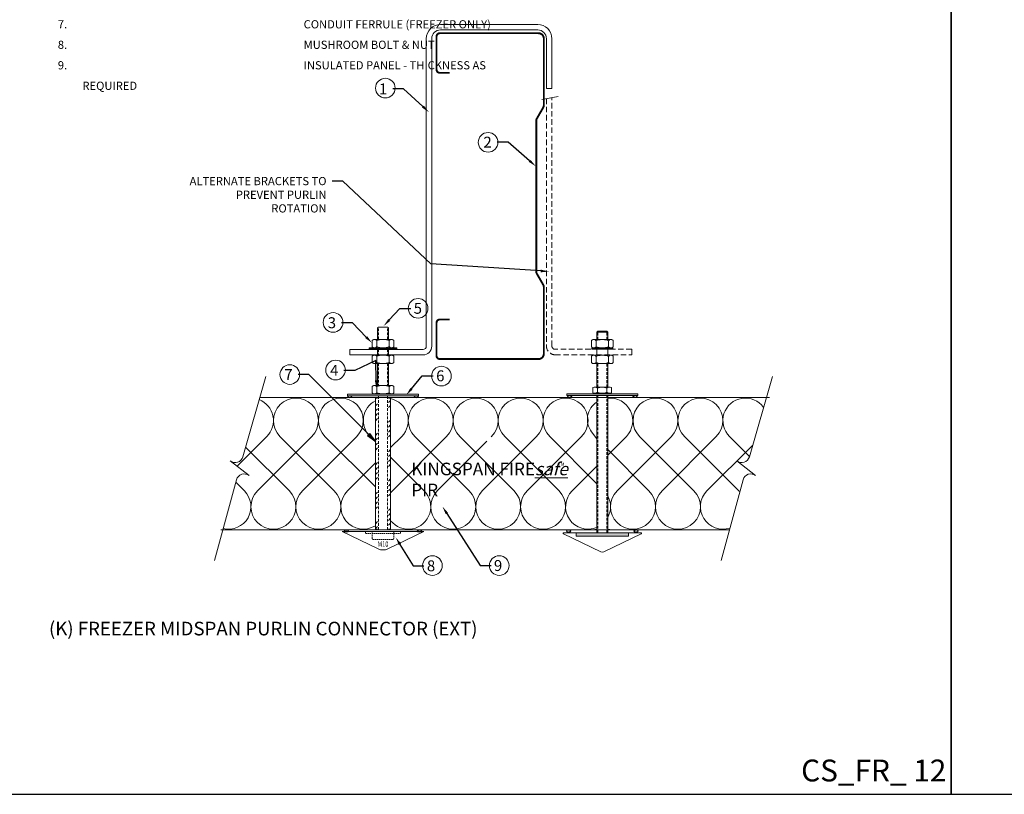
# Model space of a CAD drawing. Units: millimetres. Extents: x -22138 to 13385, y -2420 to 24346.
# Drawn here: x 1363 to 2264, y -2385 to -1676 of the extents above; entities that cross this region are included whole.
import ezdxf
from ezdxf import colors
from ezdxf.entities.mleader import LeaderData, LeaderLine
from ezdxf.math import Vec2, Vec3

# ---------------------------------------------------------------- set-up
doc = ezdxf.new("R2010")
doc.units = ezdxf.units.MM
doc.linetypes.add('HIDDEN', pattern=[3.75, 2.5, -1.25])
doc.layers.get('0').update_dxf_attribs({"lineweight": 25})
doc.layers.get('DEFPOINTS').update_dxf_attribs({"color": 8})
for name, color, linetype, lineweight in [('CS panel', 7, 'Continuous', 9), ('DIMENSIONS', 7, 'Continuous', 13), ('FIXINGS', 7, 'Continuous', 5), ('HATCH', 43, 'Continuous', 13), ('PANEL SKIN', 7, 'Continuous', 20), ('Steelwork', 7, 'Continuous', 25), ('Text', 7, 'Continuous', 13), ('Title Block', 7, 'Continuous', 18)]:
    doc.layers.add(name, color=color, linetype=linetype, lineweight=lineweight)
doc.styles.add('K_Span-std', font='arial.ttf', dxfattribs={"width": 0.75})
doc.styles.add('KS_STD_ARIAL', font='arial.ttf', dxfattribs={"width": 0.8})
doc.styles.get("Standard").update_dxf_attribs({"font": 'romans.shx', "width": 0.75, "oblique": 15})

# ---------------------------------------------------------------- blocks, each defined once
blk = doc.blocks.new('DHS300CL')
at = {"layer": 'Steelwork', "color": 161, "const_width": 1.75}
blk.add_lwpolyline([(100.01, 272.87), (109.01, 272.87, 0.414214), (112.01, 275.87), (112.01, 306.12, 0.414214), (109.01, 309.12), (18.76, 309.12, 0.414214), (13.76, 304.12), (13.76, 243.46, 0.131652), (14.43, 240.96), (20.09, 231.16, -0.131652), (20.76, 228.66), (20.76, 91.34, -0.131652), (20.09, 88.84), (14.43, 79.03, 0.131652), (13.76, 76.53), (13.76, 15.87, 0.414214), (18.76, 10.87), (109.01, 10.87, 0.414214), (112.01, 13.87), (112.01, 44.12, 0.414214), (109.01, 47.12), (100.01, 47.12)], format="xyb", dxfattribs=at)
blk = doc.blocks.new('*U100')
blk.add_lwpolyline([(0, -300), (0, -223.6, -0.535623), (10.09, -216.88), (-10.09, -208.44, 0.535623), (0, -201.73), (1.17, -125.33)], format="xyb")
blk = doc.blocks.new('ARROW')
at = {"layer": 'DIMENSIONS', "color": 8}
for p, q in [((-3, 0.5), (-3, -0.5)), ((0, 0), (-3, 0.5)), ((-3, -0.5), (0, 0))]:
    blk.add_line(p, q, dxfattribs=at)
blk.add_solid([(-3, 0.5), (-3, -0.5), (0, 0)], dxfattribs=at)
blk = doc.blocks.new('K_span Firesafe')
at = {"color": 8, "insert": (-30.26, 13.68), "char_height": 7.2, "width": 168.5182, "attachment_point": 1}
blk.add_mtext('{\\fArial Black|b1|i0|c0|p34;\\H1.6x;\\Q0;\\T1.1;\\C9;KINGSPAN \\C253;FIRE\\fBook Antiqua|b0|i1|c0|p18;\\Q15;\\T1;\\Lsafe\\C9;  \\fTahoma|b1|i0|c0|p34;\\Q0;\\lPIR}', dxfattribs=at)
at = {"color": 253, "insert": (104.1, 13.85), "char_height": 2.88, "width": 4.9041, "attachment_point": 1}
blk.add_mtext('{\\fArial|b0|i0|c0|p34;\\H1.083x;\\Q0;TM}', dxfattribs=at)
blk = doc.blocks.new('*U110')
h = blk.add_hatch()
h.set_pattern_fill('LINE', color=256, scale=0.3, angle=45, style=0)
h.set_pattern_definition([(45, (0, 0.8785), (-0.673519, 0.673519), [])])
h.paths.add_polyline_path([(12.6, 166.87), (12.6, 167.94), (-12.6, 167.94), (-12.6, 166.87)])
h = blk.add_hatch()
h.set_pattern_fill('AR-SAND', color=256, scale=0.02, angle=180, style=0)
h.set_pattern_definition([(217.5, (675.1223, 1151.8367), (0.03200063, -0.9788265), [0, -0.77216, 0, -0.8636, 0, -0.8255]), (187.5, (675.1223, 1151.8367), (-0.8990466, -1.4336502), [0, -0.41656, 0, -0.69596, 0, -0.2667]), (147.5, (675.7471, 1151.8367), (-1.58198474, -0.00287437), [0, -0.254, 0, -0.9144, 0, -1.1938]), (137.5, (675.7471, 1151.8367), (-1.5271129, -0.4458586), [0, -0.127, 0, -0.59944, 0, -0.6858])])
edge = h.paths.add_edge_path()
edge.add_ellipse((-30.57, 123.27), major_axis=(2, 0), ratio=0.5, start_angle=0, end_angle=360, ccw=False)
h = blk.add_hatch()
h.set_pattern_fill('ANSI34', color=140, style=0)
h.paths.add_polyline_path([(5, 2), (7, 2), (7, 122.03), (5, 122.03)])
h.paths.add_polyline_path([(-7, 2), (-5, 2), (-5, 122.03), (-7, 122.03)])
h = blk.add_hatch()
h.set_pattern_fill('AR-SAND', color=256, scale=0.02, angle=180, style=0)
h.set_pattern_definition([(217.5, (736.1091, 1151.8367), (0.03200063, -0.9788265), [0, -0.77216, 0, -0.8636, 0, -0.8255]), (187.5, (736.1091, 1151.8367), (-0.8990466, -1.4336502), [0, -0.41656, 0, -0.69596, 0, -0.2667]), (147.5, (736.7339, 1151.8367), (-1.58198474, -0.00287437), [0, -0.254, 0, -0.9144, 0, -1.1938]), (137.5, (736.7339, 1151.8367), (-1.5271129, -0.4458586), [0, -0.127, 0, -0.59944, 0, -0.6858])])
edge = h.paths.add_edge_path()
edge.add_ellipse((30.42, 123.27), major_axis=(2, 0), ratio=0.5, start_angle=0, end_angle=360, ccw=False)
h = blk.add_hatch()
h.set_pattern_fill('AR-SAND', color=256, scale=0.02, angle=180, style=0)
h.set_pattern_definition([(217.5, (672.1223, 1028.9891), (0.03200063, -0.9788265), [0, -0.77216, 0, -0.8636, 0, -0.8255]), (187.5, (672.1223, 1028.9891), (-0.8990466, -1.4336502), [0, -0.41656, 0, -0.69596, 0, -0.2667]), (147.5, (672.7471, 1028.9891), (-1.58198474, -0.00287437), [0, -0.254, 0, -0.9144, 0, -1.1938]), (137.5, (672.7471, 1028.9891), (-1.5271129, -0.4458586), [0, -0.127, 0, -0.59944, 0, -0.6858])])
edge = h.paths.add_edge_path()
edge.add_ellipse((-33.57, 0.42), major_axis=(2, 0), ratio=0.5, start_angle=0, end_angle=360, ccw=False)
h = blk.add_hatch()
h.set_pattern_fill('AR-SAND', color=256, scale=0.02, angle=180, style=0)
h.set_pattern_definition([(217.5, (739.1091, 1028.9891), (0.03200063, -0.9788265), [0, -0.77216, 0, -0.8636, 0, -0.8255]), (187.5, (739.1091, 1028.9891), (-0.8990466, -1.4336502), [0, -0.41656, 0, -0.69596, 0, -0.2667]), (147.5, (739.7339, 1028.9891), (-1.58198474, -0.00287437), [0, -0.254, 0, -0.9144, 0, -1.1938]), (137.5, (739.7339, 1028.9891), (-1.5271129, -0.4458586), [0, -0.127, 0, -0.59944, 0, -0.6858])])
edge = h.paths.add_edge_path()
edge.add_ellipse((33.42, 0.42), major_axis=(2, 0), ratio=0.5, start_angle=0, end_angle=360, ccw=False)
for points in [[(5, 186.42), (4.25, 187.14), (-4.25, 187.14), (-5, 186.42)], [(-5, 175.8), (-5, 186.42)], [(5, 175.8), (5, 186.42)], [(-5.67, 169.78), (-5.67, 169.24), (-5.67, 174.15), (-5.67, 174.7)], [(-5, 168.13), (-5, 168.11)], [(-5, 166.51), (-5, 161.44)], [(-4.25, 168.13), (-4.25, 168.11)], [(4.25, 168.13), (4.25, 168.11)], [(5, 168.13), (5, 168.11)], [(5, 166.51), (5, 161.44)], [(-5.67, 155.42), (-5.67, 154.88), (-5.67, 159.79), (-5.67, 160.34)], [(-5, 153.77), (-5, 133.59)], [(-5, 153.77), (-5, 153.75)], [(-4.25, 153.77), (-4.25, 153.75)], [(4.25, 153.77), (4.25, 153.75)], [(5, 153.77), (5, 133.59)], [(5, 153.77), (5, 153.75)], [(-5.67, 127.56), (-5.67, 127.02), (-5.67, 131.93), (-5.67, 132.48)], [(-5, 132.8), (-5, 132.74)], [(5, 132.8), (5, 132.74)], [(-5, 125.91), (-5, 125.63)], [(-5, 125.91), (-5, 125.89)], [(-4.25, 125.91), (-4.25, 125.89)], [(4.25, 125.91), (4.25, 125.89)], [(5, 125.91), (5, 125.63)], [(5, 125.91), (5, 125.89)]]:
    blk.add_lwpolyline(points)
at = {"linetype": 'HIDDEN'}
for points in [[(-4.25, 175.8), (-4.25, 187.14)], [(4.25, 175.8), (4.25, 187.14)], [(-4.25, 166.51), (-4.25, 161.44)], [(4.25, 166.51), (4.25, 161.44)], [(-4.25, 153.77), (-4.25, 133.59)], [(4.25, 153.77), (4.25, 133.59)], [(-4.25, 133.03), (-4.25, 132.98)], [(4.25, 133.03), (4.25, 132.98)], [(-4.25, 125.91), (-4.25, 125.63)], [(-4.25, 124.03), (-4.25, 0)], [(4.25, 125.91), (4.25, 125.63)], [(4.25, 124.03), (4.25, 0)]]:
    blk.add_lwpolyline(points, dxfattribs=at)
for points in [[(-8.01, 175.8, 0.201692), (-9.82, 174.88)], [(-5.67, 174.69, 0.224535), (-7.61, 175.8)], [(-0.74, 175.8, 0.082324), (-5.64, 174.72), (-5.67, 174.69)], [(5.67, 174.7), (5.64, 174.72, 0.082324), (0.74, 175.8)], [(7.61, 175.8, 0.224614), (5.67, 174.69)], [(5.67, 174.7), (5.67, 174.15), (5.67, 169.24, 0.231584), (7.68, 168.12, 0.237402), (9.83, 169.07)], [(9.83, 174.86, 0.203382), (8.01, 175.8)], [(-9.82, 169.06, 0.235688), (-7.68, 168.12, 0.231504), (-5.67, 169.24)], [(-5.67, 169.24), (-5.64, 169.21, 0.094455), (0, 168.11, 0.094455), (5.64, 169.21), (5.67, 169.23)], [(-8.01, 161.44, 0.201692), (-9.82, 160.52)], [(-9.82, 154.7, 0.235688), (-7.68, 153.76, 0.231504), (-5.67, 154.88)], [(-5.67, 160.33, 0.224535), (-7.61, 161.44)], [(-0.74, 161.44, 0.082324), (-5.64, 160.36), (-5.67, 160.34)], [(-5.67, 154.88), (-5.64, 154.85, 0.094455), (0, 153.75, 0.094455), (5.64, 154.85), (5.67, 154.87)], [(5.67, 160.34), (5.64, 160.36, 0.082324), (0.74, 161.44)], [(7.61, 161.44, 0.224614), (5.67, 160.33)], [(5.67, 160.34), (5.67, 159.79), (5.67, 154.88, 0.231584), (7.68, 153.76, 0.237402), (9.83, 154.71)], [(9.83, 160.5, 0.203382), (8.01, 161.44)], [(-8.01, 133.59, 0.201692), (-9.82, 132.66)], [(-9.82, 126.84, 0.235688), (-7.68, 125.91, 0.231504), (-5.67, 127.02)], [(-5.67, 132.48, 0.224535), (-7.61, 133.59)], [(-0.74, 133.59, 0.082324), (-5.64, 132.5), (-5.67, 132.48)], [(-5.67, 127.02), (-5.64, 126.99, 0.094455), (0, 125.89, 0.094455), (5.64, 126.99), (5.67, 127.01)], [(5.67, 132.48), (5.64, 132.5, 0.082324), (0.74, 133.59)], [(7.61, 133.59, 0.224614), (5.67, 132.48)], [(5.67, 132.48), (5.67, 131.93), (5.67, 127.02, 0.231584), (7.68, 125.91, 0.237402), (9.83, 126.85)], [(9.83, 132.64, 0.203382), (8.01, 133.59)]]:
    blk.add_lwpolyline(points, format="xyb")
for points in [[(9.81, 168.81), (8.68, 168.13), (-8.68, 168.13), (-9.81, 168.81), (-9.81, 175.12), (-8.68, 175.8), (8.68, 175.8), (9.81, 175.12)], [(-12.6, 166.87), (-12.6, 167.94), (12.6, 167.94), (12.6, 166.87)], [(9.81, 154.45), (8.68, 153.77), (-8.68, 153.77), (-9.81, 154.45), (-9.81, 160.76), (-8.68, 161.44), (8.68, 161.44), (9.81, 160.76)], [(9.81, 126.59), (8.68, 125.91), (-8.68, 125.91), (-9.81, 126.59), (-9.81, 132.91), (-8.68, 133.59), (8.68, 133.59), (9.81, 132.91)], [(32.51, 125.63), (-32.49, 125.63), (-32.49, 124.03), (32.51, 124.03)]]:
    blk.add_lwpolyline(points, close=True)
at = {"color": 140}
for points in [[(-5, 122.03), (-7, 122.03), (-7, 2), (-5, 2)], [(5, 122.03), (7, 122.03), (7, 2), (5, 2)]]:
    blk.add_lwpolyline(points, dxfattribs=at)
blk.add_lwpolyline([(37.5, 0), (-37.5, 0), (-4.33, -15.92, 0.227571), (4.33, -15.92)], format="xyb", close=True)
at = {"linetype": 'HIDDEN', "ltscale": 0.5}
blk.add_lwpolyline([(-16, 0), (-16, -2), (16, -2), (16, 0)], dxfattribs=at)
blk.add_lwpolyline([(9.81, 0), (9.81, -6.39, -0.414214), (8.81, -7.39), (-8.81, -7.39, -0.414214), (-9.81, -6.39), (-9.81, 0)], format="xyb", dxfattribs=at)
at = {"extrusion": (0, 0, -1)}
for centre in [(-30.57, 123.27), (30.42, 123.27), (-33.57, 0.42), (33.42, 0.42)]:
    blk.add_ellipse(centre, major_axis=(2, 0), ratio=0.5, dxfattribs=at)
at = {"color": 8, "style": 'K_Span-std', "width": 0.75}
blk.add_text('M10', height=5, dxfattribs=at).set_placement((-4.89, -14.02))

msp = doc.modelspace()

# ---------------------------------------------------------------- hatches: boundary and pattern name
at = {"layer": 'HATCH'}
h = msp.add_hatch(dxfattribs=at)
h.set_pattern_fill('LINE', color=8, scale=0.3, angle=45, style=0)
h.set_pattern_definition([(45, (1896.0865, -2143.6691), (-0.673519, 0.673519), [])])
h.paths.add_polyline_path([(1905.69, -1977.68), (1905.69, -1976.61), (1886.49, -1976.61), (1886.49, -1977.68)])
h = msp.add_hatch(dxfattribs=at)
h.set_pattern_fill('AR-SAND', color=8, scale=0.02, style=0)
h.set_pattern_definition([(37.5, (1160.5347, -11754.0237), (-0.032000626, 0.978826475), [0, -0.77216, 0, -0.8636, 0, -0.8255]), (7.5, (1160.5347, -11754.0237), (0.89904657, 1.4336502), [0, -0.41656, 0, -0.69596, 0, -0.2667]), (327.5, (1159.9099, -11754.0237), (1.58198474, 0.00287437), [0, -0.254, 0, -0.9144, 0, -1.1938]), (317.5, (1159.9099, -11754.0237), (1.5271129, 0.44585865), [0, -0.127, 0, -0.59944, 0, -0.6858])])
edge = h.paths.add_edge_path()
edge.add_ellipse((1866.22, -2020.82), major_axis=(-2, 0), ratio=0.5, start_angle=0, end_angle=360)
h = msp.add_hatch(dxfattribs=at)
h.set_pattern_fill('AR-SAND', color=8, scale=0.02, style=0)
h.set_pattern_definition([(142.5, (2631.741, -11754.0237), (0.032000626, 0.978826475), [0, -0.77216, 0, -0.8636, 0, -0.8255]), (172.5, (2631.741, -11754.0237), (-0.89904657, 1.4336502), [0, -0.41656, 0, -0.69596, 0, -0.2667]), (212.5, (2632.3658, -11754.0237), (-1.58198474, 0.00287437), [0, -0.254, 0, -0.9144, 0, -1.1938]), (222.5, (2632.3658, -11754.0237), (-1.5271129, 0.44585865), [0, -0.127, 0, -0.59944, 0, -0.6858])])
edge = h.paths.add_edge_path()
edge.add_ellipse((1926.05, -2020.82), major_axis=(2, 0), ratio=0.5, start_angle=0, end_angle=360, ccw=False)
h = msp.add_hatch(dxfattribs=at)
h.set_pattern_fill('AR-SAND', color=8, scale=0.02, style=0)
h.set_pattern_definition([(37.5, (1159.6336, -11877.2252), (-0.032000626, 0.978826475), [0, -0.77216, 0, -0.8636, 0, -0.8255]), (7.5, (1159.6336, -11877.2252), (0.89904657, 1.4336502), [0, -0.41656, 0, -0.69596, 0, -0.2667]), (327.5, (1159.0088, -11877.2252), (1.58198474, 0.00287437), [0, -0.254, 0, -0.9144, 0, -1.1938]), (317.5, (1159.0088, -11877.2252), (1.5271129, 0.44585865), [0, -0.127, 0, -0.59944, 0, -0.6858])])
edge = h.paths.add_edge_path()
edge.add_ellipse((1865.32, -2144.02), major_axis=(-2, 0), ratio=0.5, start_angle=0, end_angle=360)
h = msp.add_hatch(dxfattribs=at)
h.set_pattern_fill('AR-SAND', color=8, scale=0.02, style=0)
h.set_pattern_definition([(142.5, (2632.53944, -11877.2252), (0.032000626, 0.978826475), [0, -0.77216, 0, -0.8636, 0, -0.8255]), (172.5, (2632.5394, -11877.2252), (-0.89904657, 1.4336502), [0, -0.41656, 0, -0.69596, 0, -0.2667]), (212.5, (2633.1643, -11877.2252), (-1.58198474, 0.00287437), [0, -0.254, 0, -0.9144, 0, -1.1938]), (222.5, (2633.1643, -11877.2252), (-1.5271129, 0.44585865), [0, -0.127, 0, -0.59944, 0, -0.6858])])
edge = h.paths.add_edge_path()
edge.add_ellipse((1926.85, -2144.02), major_axis=(2, 0), ratio=0.5, start_angle=0, end_angle=360, ccw=False)

# ---------------------------------------------------------------- linework, layer by layer
at = {"layer": 'DEFPOINTS', "color": 2}
for points in [[(1265.35, -2384.94), (2215.35, -2384.94), (2215.35, -1308.02), (1265.35, -1308.02), (1265.35, -2384.94)], [(2215.35, -2384.94), (3165.35, -2384.94), (3165.35, -1308.02), (2215.35, -1308.02), (2215.35, -2384.94)]]:
    msp.add_lwpolyline(points, dxfattribs=at)
at = {"layer": 'DIMENSIONS', "color": 8}
msp.add_lwpolyline([(1627.13, -2000.73), (1624.13, -2000.73)], dxfattribs=at)
at = {"layer": 'FIXINGS', "color": 8}
for p, q in [((1840.68, -1748.97), (1855.58, -1746.23)), ((1892.09, -1961.01), (1891.09, -1962.01)), ((1891.09, -1968.74), (1891.09, -1962.01)), ((1901.09, -1962.01), (1891.09, -1962.01)), ((1900.09, -1961.01), (1892.09, -1961.01)), ((1901.09, -1962.01), (1900.09, -1961.01)), ((1901.09, -1968.74), (1901.09, -1962.01)), ((1891.09, -2012.29), (1891.09, -1990.78)), ((1901.09, -2012.29), (1901.09, -1990.78)), ((1863.47, -2020.02), (1863.47, -2018.44)), ((1928.47, -2018.44), (1863.47, -2018.44)), ((1887.51, -2017.45), (1887.51, -2012.75)), ((1889.62, -2017.92), (1902.3, -2017.92)), ((1902.22, -2012.29), (1889.7, -2012.29)), ((1891.09, -2018.82), (1891.09, -2017.92)), ((1891.74, -2016.98), (1891.74, -2013.22)), ((1892.09, -2018.82), (1892.09, -2017.92)), ((1900.09, -2018.82), (1900.09, -2017.92)), ((1900.18, -2016.98), (1900.18, -2013.22)), ((1901.09, -2018.82), (1901.09, -2017.92)), ((1904.41, -2017.45), (1904.41, -2012.75)), ((1928.47, -2020.02), (1928.47, -2018.44)), ((1928.47, -2020.02), (1863.47, -2020.02)), ((1891.09, -2145.56), (1891.09, -2020.02)), ((1901.09, -2145.56), (1901.09, -2020.02)), ((1891.09, -2142.67), (1889.35, -2142.67)), ((1902.83, -2142.67), (1901.09, -2142.67)), ((1872.09, -2148.56), (1872.09, -2145.56)), ((1920.09, -2145.56), (1872.09, -2145.56)), ((1920.09, -2148.56), (1872.09, -2148.56)), ((1920.09, -2148.56), (1920.09, -2145.56))]:
    msp.add_line(p, q, dxfattribs=at)
at = {"layer": 'FIXINGS', "color": 8, "linetype": 'HIDDEN'}
for p, q in [((1892.09, -1968.74), (1892.09, -1961.01)), ((1900.09, -1968.74), (1900.09, -1961.01)), ((1892.09, -2012.29), (1892.09, -1990.78)), ((1900.09, -2012.29), (1900.09, -1990.78)), ((1892.09, -2145.56), (1892.09, -2020.02)), ((1900.09, -2145.56), (1900.09, -2020.02))]:
    msp.add_line(p, q, dxfattribs=at)
at = {"layer": 'FIXINGS', "color": 7}
msp.add_lwpolyline([(1849.95, -1739.02), (1844.95, -1739.02), (1844.95, -1693.36, 0.414214), (1836.95, -1685.36), (1747.95, -1685.36, 0.414214), (1739.95, -1693.36), (1739.95, -1974.79, -0.414214), (1731.95, -1982.79), (1664.95, -1982.79), (1664.95, -1977.79), (1731.95, -1977.79, 0.414214), (1734.95, -1974.79), (1734.95, -1693.36, -0.414214), (1747.95, -1680.36), (1836.95, -1680.36, -0.414214), (1849.95, -1693.36)], format="xyb", close=True, dxfattribs=at)
at = {"layer": 'FIXINGS', "color": 8, "linetype": 'HIDDEN', "ltscale": 2}
msp.add_lwpolyline([(1844.95, -1748.18), (1844.95, -1974.68, 0.414214), (1852.95, -1982.68), (1923, -1982.68), (1923, -1977.68), (1852.95, -1977.68, -0.414214), (1849.95, -1974.68), (1849.95, -1747.26)], format="xyb", dxfattribs=at)
at = {"layer": 'FIXINGS', "color": 8}
for points in [[(1888.07, -1968.74, 0.201692), (1886.27, -1969.67)], [(1890.42, -1969.85, 0.224535), (1888.48, -1968.74)], [(1895.35, -1968.74, 0.082324), (1890.45, -1969.83), (1890.42, -1969.85)], [(1901.75, -1969.85), (1901.73, -1969.83, 0.082324), (1896.83, -1968.74)], [(1903.69, -1968.74, 0.224614), (1901.75, -1969.85)], [(1901.75, -1969.85), (1901.75, -1975.31, 0.496269), (1905.91, -1975.48)], [(1905.91, -1969.69, 0.203382), (1904.1, -1968.74)], [(1886.27, -1975.49, 0.494154), (1890.42, -1975.31)], [(1890.42, -1975.31), (1890.45, -1975.33, 0.094455), (1896.09, -1976.44, 0.094455), (1901.73, -1975.33), (1901.75, -1975.32)], [(1888.07, -1983.1, 0.201692), (1886.27, -1984.03)], [(1886.27, -1989.85, 0.494154), (1890.42, -1989.67)], [(1890.42, -1984.21, 0.224535), (1888.48, -1983.1)], [(1895.35, -1983.1, 0.082324), (1890.45, -1984.19), (1890.42, -1984.21)], [(1890.42, -1989.67), (1890.45, -1989.69, 0.094455), (1896.09, -1990.8, 0.094455), (1901.73, -1989.69), (1901.75, -1989.68)], [(1901.75, -1984.21), (1901.73, -1984.19, 0.082324), (1896.83, -1983.1)], [(1903.69, -1983.1, 0.224614), (1901.75, -1984.21)], [(1901.75, -1984.21), (1901.75, -1989.67, 0.496269), (1905.91, -1989.84)], [(1905.91, -1984.04, 0.203382), (1904.1, -1983.1)], [(1897.38, -2162.93, -0.227571), (1894.79, -2162.93)]]:
    msp.add_lwpolyline(points, format="xyb", dxfattribs=at)
for points in [[(1905.9, -1975.74), (1904.77, -1976.42), (1887.4, -1976.42), (1886.27, -1975.74), (1886.27, -1969.42), (1887.4, -1968.74), (1904.77, -1968.74), (1905.9, -1969.42)], [(1886.49, -1977.68), (1886.49, -1976.61), (1905.69, -1976.61), (1905.69, -1977.68)], [(1905.9, -1990.1), (1904.77, -1990.78), (1887.4, -1990.78), (1886.27, -1990.1), (1886.27, -1983.78), (1887.4, -1983.1), (1904.77, -1983.1), (1905.9, -1983.78)]]:
    msp.add_lwpolyline(points, close=True, dxfattribs=at)
for points in [[(1890.42, -1975.31), (1890.42, -1969.85)], [(1891.09, -1976.42), (1891.09, -1976.44)], [(1891.84, -1976.42), (1891.84, -1976.44)], [(1900.34, -1976.42), (1900.34, -1976.44)], [(1901.09, -1976.42), (1901.09, -1976.44)], [(1890.42, -1989.67), (1890.42, -1984.21)], [(1891.84, -1990.78), (1891.84, -1990.8)], [(1900.34, -1990.78), (1900.34, -1990.8)]]:
    msp.add_lwpolyline(points, dxfattribs=at)
at = {"layer": 'FIXINGS', "color": 8, "linetype": 'HIDDEN', "ltscale": 2}
for points in [[(1891.09, -1977.84), (1891.09, -1982.9)], [(1901.09, -1977.84), (1901.09, -1982.9)]]:
    msp.add_lwpolyline(points, dxfattribs=at)
at = {"layer": 'FIXINGS', "color": 8}
msp.add_lwpolyline([(1894.79, -2162.93, 0.227571), (1897.38, -2162.93), (1931.61, -2146.51, 0.797997), (1931.39, -2145.56), (1860.78, -2145.56, 0.797997), (1860.57, -2146.51)], format="xyb", close=True, dxfattribs=at)
for centre, radius, start, end in [((1889.31, -2015.85), 3.58, 47.26635, 120.05326), ((1889.31, -2014.36), 3.57, 239.8489, 312.83149), ((1895.96, -2022.26), 9.97, 64.94238, 115.05762), ((1895.96, -2007.94), 9.97, 244.94238, 295.05762), ((1902.61, -2015.84), 3.57, 59.8489, 132.83149), ((1902.61, -2014.36), 3.57, 227.16851, 300.1511)]:
    msp.add_arc(centre, radius, start, end, dxfattribs=at)
for centre in [(1866.22, -2020.82), (1865.32, -2144.02)]:
    msp.add_ellipse(centre, major_axis=(-2, 0), ratio=0.5, dxfattribs=at)
at = {"layer": 'FIXINGS', "color": 8, "extrusion": (0, 0, -1)}
for centre in [(1926.05, -2020.82), (1926.85, -2144.02)]:
    msp.add_ellipse(centre, major_axis=(2, 0), ratio=0.5, dxfattribs=at)
at = {"layer": 'FIXINGS', "color": 8}
for points in [[(1928.47, -2018.44), (1928.47, -2020.02), (1863.47, -2018.44), (1863.47, -2020.02)], [(1920.09, -2145.56), (1920.09, -2148.56), (1872.09, -2145.56), (1872.09, -2148.56)]]:
    msp.add_solid(points, dxfattribs=at)
at = {"layer": 'HATCH'}
for points in [[(1582.02, -2023.75, -0.539262), (1589.01, -2057.41), (1561.77, -2084.71)], [(1688.32, -2103.64), (1642.18, -2057.41, -2.410753), (1671.3, -2057.41), (1621.61, -2107.2, 2.410753), (1650.73, -2107.2), (1601.03, -2057.41, -2.410753), (1630.16, -2057.41), (1580.46, -2107.2, 2.410753), (1609.58, -2107.2), (1569.54, -2067.08)], [(1688.32, -2062.42), (1683.32, -2057.41, -0.50534), (1688.32, -2024.67, -0.50534)], [(1790.45, -2061.69), (1745.03, -2107.2, 2.410753), (1774.16, -2107.2), (1724.46, -2057.41, -2.410753), (1753.58, -2057.41), (1703.89, -2107.2, 0.02882), (1702.32, -2108.98)], [(1702.32, -2022.79, -0.591921), (1712.44, -2057.41), (1702.32, -2067.56)], [(1891.09, -2100.69), (1847.89, -2057.41, -2.410753), (1877.01, -2057.41), (1827.32, -2107.2, 2.410753), (1856.44, -2107.2), (1806.75, -2057.41, -2.410753), (1835.87, -2057.41), (1786.18, -2107.2, 2.410753), (1815.3, -2107.2), (1765.61, -2057.41, -2.410753), (1794.73, -2057.41), (1794.45, -2057.69)], [(1891.09, -2059.47), (1886.27, -2053.22, -0.442003), (1891.09, -2025.95, -0.382308)], [(1901.09, -2022.3, -0.691518), (1918.16, -2057.41), (1901.09, -2074.51)], [(2021.91, -2108.16, 0.015885), (2021.01, -2107.2), (1971.32, -2057.41, -2.410753), (2000.44, -2057.41), (1950.75, -2107.2, 2.410753), (1979.87, -2107.2), (1930.18, -2057.41, -2.410753), (1959.3, -2057.41), (1909.61, -2107.2, 2.410753), (1938.73, -2107.2), (1901.09, -2069.49)], [(2030.73, -2075.71), (2012.46, -2057.41, -1.081486), (2043.67, -2030.79, -1.081486)], [(2033.73, -2065.28), (1991.89, -2107.2, 0.790057), (2012.91, -2141.27, 0.790057)], [(1688.32, -2081.58), (1662.75, -2107.2, 0.894822), (1688.32, -2139.11, 0.894822)], [(1702.32, -2134.5, 1.059351), (1733.01, -2107.2), (1702.32, -2076.45)], [(1891.09, -2084.53), (1868.46, -2107.2, 0.824472), (1891.09, -2140.66)], [(1549.1, -2141.75, 0.756076), (1568.44, -2107.2), (1560.62, -2099.36)], [(1901.09, -2131.58, 0.254795), (1901.09, -2111.89, 0.254795)]]:
    msp.add_lwpolyline(points, format="xyb", dxfattribs=at)
at = {"layer": 'PANEL SKIN'}
for points in [[(1582.58, -2021.84), (2049.25, -2021.84)], [(1546.82, -2142.78), (2012.5, -2142.78)]]:
    msp.add_lwpolyline(points, dxfattribs=at)
at = {"layer": 'Text'}
for centre in [(1697.46, -1738.65), (1791.57, -1788.24), (1727.49, -1940.17), (1649.6, -1953.04), (1610.03, -2000.73), (1651.85, -1996.64), (1748.84, -2002.18), (1740.6, -2175.58), (1801.68, -2175.58)]:
    msp.add_circle(centre, 9, dxfattribs=at)

# ---------------------------------------------------------------- block references
at = {"rotation": 180}
msp.add_blockref('DHS300CL', (1856.33, -1677.49), dxfattribs=at)
at = {"layer": 'CS panel', "rotation": 344.8014147408157}
for p in [(1619.86, -1881.3), (2083.54, -1881.3)]:
    msp.add_blockref('*U100', p, dxfattribs=at)
at = {"layer": 'CS panel'}
msp.add_blockref('K_span Firesafe', (1751.47, -2095.11), dxfattribs=at)
at = {"layer": 'DIMENSIONS', "color": 8, "xscale": 2.999999999999703, "yscale": 2.999999999999703, "zscale": 2.999999999999703, "rotation": 314.9999999999908}
msp.add_blockref('ARROW', (1688.65, -2062.24), dxfattribs=at)
at = {"layer": 'Title Block'}
msp.add_blockref('*U110', (1695.32, -2144.39), dxfattribs=at)

# ---------------------------------------------------------------- texts
at = {"layer": 'Text', "insert": (1397.67, -1507.67), "char_height": 7.5, "width": 397.6739, "attachment_point": 1, "line_spacing_factor": 1.5, "style": 'K_Span-std'}
msp.add_mtext('\\pi-3,l3,t30;1.^IHD GALV PANEL HANGER BRACKET \\P2.^ISTRUCTURAL PURLIN \\P3.^IHOT DIP GALVANISED M10 NUT & HDG SPRING WASHER \\P4.^IHOT DIP GALVANISED M10 NUT   \\P5.^IHOT DIP GALVANISED M10 THREADED ROD  \\P6.^IHDG STEEL PANEL WASHER BEDDED IN MASTIC  \\P7.^ICONDUIT FERRULE (FREEZER ONLY) \\P8.^IMUSHROOM BOLT & NUT \\P9.^IINSULATED PANEL - THICKNESS AS REQUIRED', dxfattribs=at)
at = {"layer": 'Text', "attachment_point": 4, "style": 'K_Span-std'}
for s, insert, char_height in [('(K) FREEZER MIDSPAN PURLIN CONNECTOR (EXT)', (1389.56, -2234.88), 12.5), ('CS_FR_ 12', (2078.07, -2365.75), 20)]:
    msp.add_mtext(s, dxfattribs=dict(at, insert=insert, char_height=char_height))

# ---------------------------------------------------------------- leaders
at = {"layer": 'Text'}
ml = msp.add_multileader_mtext('Standard', dxfattribs=at)
ml.set_content('1', color=256, style='KS_STD_ARIAL')
ml.set_leader_properties(color=8)
ml.build(insert=Vec2(0, 0))
ml.multileader.update_dxf_attribs({"dogleg_length": 10, "arrow_head_size": 7.5})
ctx = ml.context
ctx.base_point, ctx.char_height, ctx.arrow_head_size, ctx.landing_gap_size, ctx.plane_origin = Vec3(1691.25, -1739.36), 10, 7.5, 5, Vec3(1737.39, -1760.62)
ctx.text_align_type = 2
notes = []
notes.append((ctx, [(0, (1, 1, 0), (1714.2, -1739.36), (-1, 0), 10, [(0, [(1737.39, -1760.62)], 0, [])])]))
ctx.mtext.insert, ctx.mtext.alignment, ctx.mtext.flow_direction = Vec3(1699.2, -1734.36), 3, 5
ml = msp.add_multileader_mtext('Standard', dxfattribs=at)
ml.set_content('2', color=256, style='KS_STD_ARIAL')
ml.set_leader_properties(color=8)
ml.build(insert=Vec2(0, 0))
ml.multileader.update_dxf_attribs({"dogleg_length": 10, "arrow_head_size": 7.5})
ctx = ml.context
ctx.base_point, ctx.char_height, ctx.arrow_head_size, ctx.landing_gap_size, ctx.plane_origin = Vec3(1784.53, -1788.1), 10, 7.5, 5, Vec3(1835.17, -1810.08)
ctx.text_align_type = 2
notes.append((ctx, [(0, (1, 1, 0), (1809.83, -1788.1), (-1, 0), 10, [(0, [(1835.17, -1810.08)], 0, [])])]))
ctx.mtext.insert, ctx.mtext.alignment, ctx.mtext.flow_direction = Vec3(1794.83, -1783.1), 3, 5
ml = msp.add_multileader_mtext('Standard', dxfattribs=at)
ml.set_content('ALTERNATE BRACKETS TO PREVENT PURLIN ROTATION', color=256, style='KS_STD_ARIAL')
ml.set_leader_properties(color=8)
ml.build(insert=Vec2(0, 0))
ml.multileader.update_dxf_attribs({"dogleg_length": 10, "arrow_head_size": 7.5})
ctx = ml.context
ctx.base_point, ctx.char_height, ctx.arrow_head_size, ctx.landing_gap_size, ctx.plane_origin = Vec3(1521.69, -1823.77), 7.5, 7.5, 5, Vec3(1527.68, -2058.31)
ctx.text_align_type = 2
notes.append((ctx, [(0, (1, 1, 0), (1658.65, -1823.77), (-1, 0), 10, [(1, [(1847.18, -1906.46), (1739.03, -1899.46)], 0, [])])]))
ctx.mtext.insert, ctx.mtext.width, ctx.mtext.defined_height, ctx.mtext.alignment, ctx.mtext.flow_direction = Vec3(1643.65, -1819.95), 132.8947, 18.69, 3, 5
ml = msp.add_multileader_mtext('Standard', dxfattribs=at)
ml.set_content('5', color=256, style='KS_STD_ARIAL')
ml.set_leader_properties(color=8)
ml.build(insert=Vec2(0, 0))
ml.multileader.update_dxf_attribs({"dogleg_length": 10, "arrow_head_size": 7.5})
ctx = ml.context
ctx.base_point, ctx.char_height, ctx.arrow_head_size, ctx.landing_gap_size, ctx.plane_origin = Vec3(1720.7, -1940.22), 10, 7.5, 5, Vec3(1695.95, -1956.34)
ctx.text_align_type = 2
notes.append((ctx, [(0, (1, 1, 0), (1710.7, -1940.22), (1, 0), 10, [(0, [(1695.95, -1956.34)], 0, [])])]))
ctx.mtext.insert, ctx.mtext.alignment, ctx.mtext.flow_direction = Vec3(1731.01, -1935.13), 3, 5
ml = msp.add_multileader_mtext('Standard', dxfattribs=at)
ml.set_content('3', color=256, style='KS_STD_ARIAL')
ml.set_leader_properties(color=8)
ml.build(insert=Vec2(0, 0))
ml.multileader.update_dxf_attribs({"dogleg_length": 10, "arrow_head_size": 7.5})
ctx = ml.context
ctx.base_point, ctx.char_height, ctx.arrow_head_size, ctx.landing_gap_size, ctx.plane_origin = Vec3(1642.12, -1953.43), 10, 7.5, 5, Vec3(1685.19, -1971.86)
ctx.text_align_type = 2
notes.append((ctx, [(0, (1, 1, 0), (1667.36, -1953.43), (-1, 0), 10, [(0, [(1685.19, -1971.86)], 0, [])])]))
ctx.mtext.insert, ctx.mtext.alignment, ctx.mtext.flow_direction = Vec3(1652.36, -1948.34), 3, 5
ml = msp.add_multileader_mtext('Standard', dxfattribs=at)
ml.set_content('4', color=256, style='KS_STD_ARIAL')
ml.set_leader_properties(color=8)
ml.build(insert=Vec2(0, 0))
ml.multileader.update_dxf_attribs({"dogleg_length": 10, "arrow_head_size": 7.5})
ctx = ml.context
ctx.base_point, ctx.char_height, ctx.arrow_head_size, ctx.landing_gap_size, ctx.plane_origin = Vec3(1643.97, -1996.94), 10, 7.5, 5, Vec3(1689.33, -2013.68)
ctx.text_align_type = 2
notes.append((ctx, [(0, (1, 1, 0), (1669.5, -1996.94), (-1, 0), 10, [(1, [(1689.33, -2013.68), (1688.68, -1987.76)], 0, [])])]))
ctx.mtext.insert, ctx.mtext.alignment, ctx.mtext.flow_direction = Vec3(1654.5, -1991.94), 3, 5
ml = msp.add_multileader_mtext('Standard', dxfattribs=at)
ml.set_content('7', color=256, style='KS_STD_ARIAL')
ml.set_leader_properties(color=8)
ml.build(insert=Vec2(0, 0))
ml.multileader.update_dxf_attribs({"dogleg_length": 10, "arrow_head_size": 7.5})
ctx = ml.context
ctx.base_point, ctx.char_height, ctx.arrow_head_size, ctx.landing_gap_size, ctx.plane_origin = Vec3(1602.36, -2000.8), 10, 7.5, 5, Vec3(1688.25, -2061.62)
ctx.text_align_type = 2
notes.append((ctx, [(0, (1, 1, 0), (1627.54, -2000.8), (-1, 0), 10, [(0, [(1688.25, -2061.62)], 0, [])])]))
ctx.mtext.insert, ctx.mtext.alignment, ctx.mtext.flow_direction = Vec3(1612.54, -1995.8), 3, 5
ml = msp.add_multileader_mtext('Standard', dxfattribs=at)
ml.set_content('6', color=256, style='KS_STD_ARIAL')
ml.set_leader_properties(color=8)
ml.build(insert=Vec2(0, 0))
ml.multileader.update_dxf_attribs({"dogleg_length": 10, "arrow_head_size": 7.5})
ctx = ml.context
ctx.base_point, ctx.char_height, ctx.arrow_head_size, ctx.landing_gap_size, ctx.plane_origin = Vec3(1741.3, -2002.03), 10, 7.5, 5, Vec3(1716.54, -2019.54)
ctx.text_align_type = 2
notes.append((ctx, [(0, (1, 1, 0), (1731.3, -2002.03), (1, 0), 10, [(0, [(1716.54, -2019.54)], 0, [])])]))
ctx.mtext.insert, ctx.mtext.alignment, ctx.mtext.flow_direction = Vec3(1751.58, -1996.94), 3, 5
ml = msp.add_multileader_mtext('Standard', dxfattribs=at)
ml.set_content('9', color=256, style='KS_STD_ARIAL')
ml.set_leader_properties(color=8)
ml.build(insert=Vec2(0, 0))
ml.multileader.update_dxf_attribs({"dogleg_length": 10, "arrow_head_size": 7.5})
ctx = ml.context
ctx.base_point, ctx.char_height, ctx.arrow_head_size, ctx.landing_gap_size, ctx.plane_origin = Vec3(1794.2, -2175.65), 10, 7.5, 5, Vec3(1749.74, -2121.61)
ctx.text_align_type = 2
notes.append((ctx, [(0, (1, 1, 0), (1784.2, -2175.65), (1, 0), 10, [(0, [(1749.74, -2121.61)], 0, [])])]))
ctx.mtext.insert, ctx.mtext.alignment, ctx.mtext.flow_direction = Vec3(1804.46, -2170.56), 3, 5
ml = msp.add_multileader_mtext('Standard', dxfattribs=at)
ml.set_content('8', color=256, style='KS_STD_ARIAL')
ml.set_leader_properties(color=8)
ml.build(insert=Vec2(0, 0))
ml.multileader.update_dxf_attribs({"dogleg_length": 10, "arrow_head_size": 7.5})
ctx = ml.context
ctx.base_point, ctx.char_height, ctx.arrow_head_size, ctx.landing_gap_size, ctx.plane_origin = Vec3(1732.83, -2175.9), 10, 7.5, 5, Vec3(1706.98, -2149.76)
ctx.text_align_type = 2
notes.append((ctx, [(0, (1, 1, 0), (1722.83, -2175.9), (1, 0), 10, [(0, [(1706.98, -2149.76)], 0, [])])]))
ctx.mtext.insert, ctx.mtext.alignment, ctx.mtext.flow_direction = Vec3(1743.1, -2170.81), 3, 5
for ctx, leaders in notes:
    for number, flags, end, landing, length, lines in leaders:
        leader = LeaderData()
        leader.index, (leader.has_last_leader_line, leader.has_dogleg_vector, leader.attachment_direction) = number, flags
        leader.last_leader_point, leader.dogleg_vector, leader.dogleg_length = Vec3(end), Vec3(landing), length
        for number, points, colour, breaks in lines:
            line = LeaderLine()
            line.index, line.vertices, line.color, line.breaks = number, Vec3.list(points), colors.encode_raw_color(colour), breaks
            leader.lines.append(line)
        ctx.leaders.append(leader)

doc.saveas('drawing.dxf')
